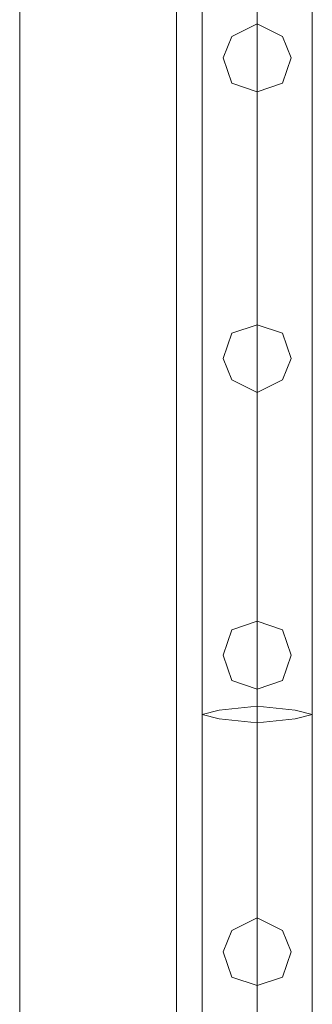
# Model space of a CAD drawing. Units: millimetres. Extents: x -1325 to 23262, y -7329 to 11113.
# Drawn here: x 21901 to 22013, y -2154 to -1777 of the extents above; entities that cross this region are included whole.
import ezdxf

# ---------------------------------------------------------------- set-up
doc = ezdxf.new("R2010")
doc.units = ezdxf.units.MM
doc.header["$MEASUREMENT"] = 0

# ---------------------------------------------------------------- blocks, each defined once
blk = doc.blocks.new('WMF0')
at = {"color": 7, "lineweight": 0}
blk.add_lwpolyline([(12.74855, -2.65628), (12.74855, -8.26862), (12.74855, -2.65628)], close=True, dxfattribs=at)
at = {"color": 1, "lineweight": 0}
for points in [[(12.75219, -6.25078), (12.75219, -7.03121)], [(12.75219, -6.25078), (12.75219, -7.03121)], [(12.75219, -7.03121), (12.75219, -6.25078)], [(12.75219, -7.03121), (12.75219, -6.25078)], [(12.75219, -7.03121), (12.75219, -6.25078)], [(12.76008, -6.25078), (12.76008, -7.03121)], [(12.76008, -6.25078), (12.76008, -7.03121)], [(12.76008, -6.25078), (12.76008, -7.03121)], [(12.76008, -6.25078), (12.76008, -7.03121)], [(12.76008, -7.03121), (12.76008, -6.25078)], [(12.76008, -7.03121), (12.76008, -6.25078)], [(12.76008, -7.03121), (12.76008, -6.25078)], [(12.76008, -7.03121), (12.76008, -6.25078)], [(12.76008, -7.03121), (12.76008, -6.25078)], [(12.76008, -7.03121), (12.76008, -6.25078)], [(12.76797, -6.25078), (12.76797, -7.03121)], [(12.76797, -6.25078), (12.76797, -7.03121)], [(12.76797, -7.03121), (12.76797, -6.25078)], [(12.76797, -7.03121), (12.76797, -6.25078)], [(12.76797, -7.03121), (12.76797, -6.25078)], [(12.76008, -7.03121), (12.76008, -6.82609), (12.76008, -6.63675)], [(12.75219, -7.03121), (12.75219, -6.82791), (12.75219, -6.64099)], [(12.76797, -7.03121), (12.76797, -6.82791), (12.76797, -6.64099)], [(12.76008, -7.03121), (12.76008, -6.83034), (12.76008, -6.64524)]]:
    blk.add_lwpolyline(points, dxfattribs=at)
at = {"color": 7, "lineweight": 0}
for points in [[(12.7261, -6.58031), (12.7261, -7.77827)], [(12.7261, -7.77827), (12.7261, -6.58031)]]:
    blk.add_lwpolyline(points, dxfattribs=at)
at = {"color": 1, "lineweight": 0}
for points in [[(12.76008, -6.82791), (12.75644, -6.82973), (12.75523, -6.83277), (12.75644, -6.83641), (12.76008, -6.83762), (12.76372, -6.83641), (12.76494, -6.83277), (12.76372, -6.82973), (12.76008, -6.82791)], [(12.76008, -6.83762), (12.75644, -6.83641), (12.75523, -6.83277), (12.75644, -6.82973), (12.76008, -6.82791), (12.76372, -6.82973), (12.76494, -6.83277), (12.76372, -6.83641), (12.76008, -6.83762)], [(12.76008, -6.83762), (12.75644, -6.83641), (12.75523, -6.83277), (12.75644, -6.82973), (12.76008, -6.82791), (12.76372, -6.82973), (12.76494, -6.83277), (12.76372, -6.83641), (12.76008, -6.83762)], [(12.76008, -6.82791), (12.75644, -6.82973), (12.75523, -6.83277), (12.75644, -6.83641), (12.76008, -6.83762), (12.76372, -6.83641), (12.76494, -6.83277), (12.76372, -6.82973), (12.76008, -6.82791)], [(12.76494, -6.83277), (12.76372, -6.82973), (12.76008, -6.82791), (12.75644, -6.82973), (12.75523, -6.83277), (12.75644, -6.83641), (12.76008, -6.83762), (12.76372, -6.83641), (12.76494, -6.83277)], [(12.75523, -6.83277), (12.75644, -6.82973), (12.76008, -6.82791), (12.76372, -6.82973), (12.76494, -6.83277), (12.76372, -6.83641), (12.76008, -6.83762), (12.75644, -6.83641), (12.75523, -6.83277)], [(12.76008, -6.871), (12.75644, -6.87221), (12.75523, -6.87585), (12.75644, -6.87889), (12.76008, -6.88071), (12.76372, -6.87889), (12.76494, -6.87585), (12.76372, -6.87221), (12.76008, -6.871)], [(12.76008, -6.88071), (12.75644, -6.87889), (12.75523, -6.87585), (12.75644, -6.87221), (12.76008, -6.871), (12.76372, -6.87221), (12.76494, -6.87585), (12.76372, -6.87889), (12.76008, -6.88071)], [(12.76008, -6.88071), (12.75644, -6.87889), (12.75523, -6.87585), (12.75644, -6.87221), (12.76008, -6.871), (12.76372, -6.87221), (12.76494, -6.87585), (12.76372, -6.87889), (12.76008, -6.88071)], [(12.76008, -6.871), (12.75644, -6.87221), (12.75523, -6.87585), (12.75644, -6.87889), (12.76008, -6.88071), (12.76372, -6.87889), (12.76494, -6.87585), (12.76372, -6.87221), (12.76008, -6.871)], [(12.76494, -6.87585), (12.76372, -6.87221), (12.76008, -6.871), (12.75644, -6.87221), (12.75523, -6.87585), (12.75644, -6.87889), (12.76008, -6.88071), (12.76372, -6.87889), (12.76494, -6.87585)], [(12.75523, -6.87585), (12.75644, -6.87221), (12.76008, -6.871), (12.76372, -6.87221), (12.76494, -6.87585), (12.76372, -6.87889), (12.76008, -6.88071), (12.75644, -6.87889), (12.75523, -6.87585)], [(12.76008, -6.91348), (12.75644, -6.91469), (12.75523, -6.91834), (12.75644, -6.92198), (12.76008, -6.92319), (12.76372, -6.92198), (12.76494, -6.91834), (12.76372, -6.91469), (12.76008, -6.91348)], [(12.76008, -6.92319), (12.75644, -6.92198), (12.75523, -6.91834), (12.75644, -6.91469), (12.76008, -6.91348), (12.76372, -6.91469), (12.76494, -6.91834), (12.76372, -6.92198), (12.76008, -6.92319)], [(12.76008, -6.92319), (12.75644, -6.92198), (12.75523, -6.91834), (12.75644, -6.91469), (12.76008, -6.91348), (12.76372, -6.91469), (12.76494, -6.91834), (12.76372, -6.92198), (12.76008, -6.92319)], [(12.76008, -6.91348), (12.75644, -6.91469), (12.75523, -6.91834), (12.75644, -6.92198), (12.76008, -6.92319), (12.76372, -6.92198), (12.76494, -6.91834), (12.76372, -6.91469), (12.76008, -6.91348)], [(12.76494, -6.91834), (12.76372, -6.91469), (12.76008, -6.91348), (12.75644, -6.91469), (12.75523, -6.91834), (12.75644, -6.92198), (12.76008, -6.92319), (12.76372, -6.92198), (12.76494, -6.91834)], [(12.75523, -6.91834), (12.75644, -6.91469), (12.76008, -6.91348), (12.76372, -6.91469), (12.76494, -6.91834), (12.76372, -6.92198), (12.76008, -6.92319), (12.75644, -6.92198), (12.75523, -6.91834)], [(12.75219, -6.92683), (12.75462, -6.92744), (12.76008, -6.92805), (12.76554, -6.92744), (12.76797, -6.92683), (12.76554, -6.92622), (12.76008, -6.92562), (12.75462, -6.92622), (12.75219, -6.92683)], [(12.76008, -6.95596), (12.75644, -6.95778), (12.75523, -6.96082), (12.75644, -6.96446), (12.76008, -6.96567), (12.76372, -6.96446), (12.76494, -6.96082), (12.76372, -6.95778), (12.76008, -6.95596)], [(12.76008, -6.96567), (12.75644, -6.96446), (12.75523, -6.96082), (12.75644, -6.95778), (12.76008, -6.95596), (12.76372, -6.95778), (12.76494, -6.96082), (12.76372, -6.96446), (12.76008, -6.96567)], [(12.76008, -6.96567), (12.75644, -6.96446), (12.75523, -6.96082), (12.75644, -6.95778), (12.76008, -6.95596), (12.76372, -6.95778), (12.76494, -6.96082), (12.76372, -6.96446), (12.76008, -6.96567)], [(12.76008, -6.95596), (12.75644, -6.95778), (12.75523, -6.96082), (12.75644, -6.96446), (12.76008, -6.96567), (12.76372, -6.96446), (12.76494, -6.96082), (12.76372, -6.95778), (12.76008, -6.95596)], [(12.76494, -6.96082), (12.76372, -6.95778), (12.76008, -6.95596), (12.75644, -6.95778), (12.75523, -6.96082), (12.75644, -6.96446), (12.76008, -6.96567), (12.76372, -6.96446), (12.76494, -6.96082)], [(12.75523, -6.96082), (12.75644, -6.95778), (12.76008, -6.95596), (12.76372, -6.95778), (12.76494, -6.96082), (12.76372, -6.96446), (12.76008, -6.96567), (12.75644, -6.96446), (12.75523, -6.96082)]]:
    blk.add_lwpolyline(points, close=True, dxfattribs=at)

msp = doc.modelspace()

# ---------------------------------------------------------------- block references
at = {"xscale": 2672.480622559191, "yscale": 2672.480622559193, "zscale": 2672.480622559191}
msp.add_blockref('WMF0', (-12109.08, 16468.61), dxfattribs=at)

doc.saveas('drawing.dxf')
